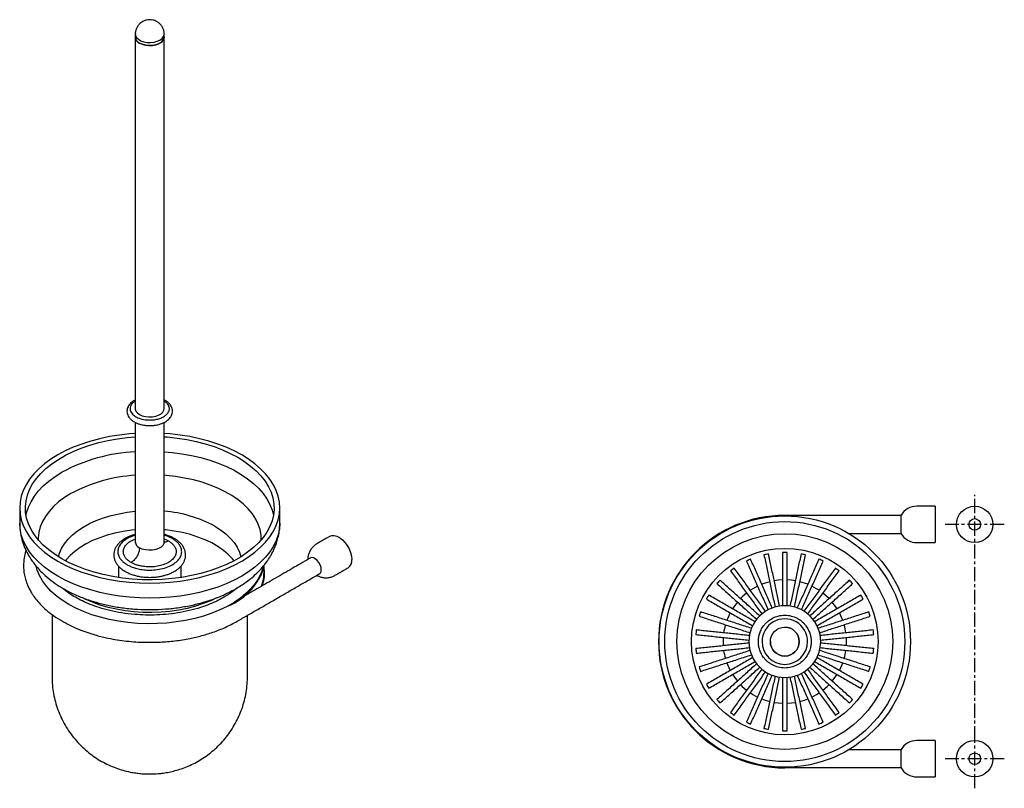
# Model space of a CAD drawing. Units: millimetres. Extents: x -572 to 210, y -8 to 807.
# Drawn here: x -572 to -139, y 469 to 807 of the extents above; entities that cross this region are included whole.
import ezdxf

# ---------------------------------------------------------------- set-up
doc = ezdxf.new("R2010")
doc.units = ezdxf.units.MM
doc.linetypes.add('CENTER', pattern=[2, 1.25, -0.25, 0.25, -0.25])
doc.layers.add('A1', color=7, linetype='Continuous')
doc.layers.add('A2', color=1, linetype='CENTER')

msp = doc.modelspace()

# ---------------------------------------------------------------- linework, layer by layer
at = {"layer": 'A1'}
for p, q in [((-184.395, 588.768), (-235.495, 588.768)), ((-184.395, 580.718), (-184.395, 588.818)), ((-169.395, 592.768), (-169.395, 576.768)), ((-207.276, 580.768), (-184.395, 580.768)), ((-570.129, 566.676), (-570.093, 566.173)), ((-169.395, 489.768), (-169.395, 473.768)), ((-207.276, 485.768), (-184.395, 485.768)), ((-184.395, 477.718), (-184.395, 485.818)), ((-184.395, 477.768), (-235.495, 477.768))]:
    msp.add_line(p, q, dxfattribs=at)
at = {"layer": 'A1', "flags": 128}
for points in [[(-520.979, 800.337), (-520.875, 799.672), (-520.419, 798.829), (-519.627, 798.072), (-518.545, 797.447), (-517.235, 796.99), (-515.773, 796.727), (-514.245, 796.674), (-512.74, 796.833), (-511.344, 797.196), (-510.139, 797.741), (-509.195, 798.437), (-508.566, 799.242), (-508.29, 800.112), (-508.279, 800.335)], [(-520.979, 798.986), (-520.967, 798.764), (-520.691, 797.895), (-520.063, 797.089), (-519.119, 796.394), (-517.914, 795.849), (-516.518, 795.486), (-515.012, 795.327), (-513.484, 795.38), (-512.023, 795.643), (-510.713, 796.1), (-509.63, 796.725), (-508.838, 797.481), (-508.383, 798.325), (-508.279, 798.986)], [(-508.279, 798.986), (-508.383, 798.325), (-508.838, 797.481), (-509.63, 796.725), (-510.713, 796.1), (-512.023, 795.643), (-513.484, 795.38), (-515.012, 795.327), (-516.518, 795.486), (-517.914, 795.849), (-519.119, 796.394)], [(-520.979, 635.678), (-520.967, 635.456), (-520.691, 634.587), (-520.063, 633.781), (-519.119, 633.085), (-517.914, 632.54), (-516.518, 632.178), (-515.012, 632.019), (-513.484, 632.072), (-512.023, 632.335), (-510.713, 632.792), (-509.63, 633.417), (-508.838, 634.173), (-508.383, 635.017), (-508.279, 635.678)], [(-520.984, 624.784), (-523.571, 624.582), (-527.973, 624.076), (-532.293, 623.373), (-536.504, 622.476), (-540.58, 621.392), (-544.496, 620.125), (-548.228, 618.686), (-551.753, 617.082), (-555.049, 615.323), (-558.095, 613.42), (-560.874, 611.385), (-563.368, 609.231), (-565.561, 606.97), (-567.44, 604.617), (-568.993, 602.186), (-570.212, 599.693), (-571.087, 597.151), (-571.615, 594.578), (-571.791, 591.989), (-571.615, 589.4), (-571.087, 586.827), (-570.212, 584.286), (-568.993, 581.792), (-567.44, 579.361), (-565.561, 577.008), (-563.368, 574.747), (-560.874, 572.593), (-558.095, 570.558), (-555.049, 568.655)], [(-553.281, 569.676), (-556.266, 571.543), (-558.981, 573.544), (-561.408, 575.664), (-563.532, 577.89), (-565.338, 580.207), (-566.816, 582.601), (-567.955, 585.056), (-568.749, 587.555), (-569.191, 590.084), (-569.28, 592.625), (-569.014, 595.161), (-568.396, 597.677), (-567.429, 600.156), (-566.119, 602.583), (-564.475, 604.94), (-562.509, 607.214), (-560.231, 609.388), (-557.658, 611.45), (-554.806, 613.386), (-551.693, 615.183), (-548.34, 616.829), (-544.768, 618.315), (-541.001, 619.63), (-537.063, 620.765), (-532.979, 621.714), (-528.776, 622.47), (-524.482, 623.028), (-520.984, 623.331)], [(-555.049, 568.655), (-551.753, 566.896), (-548.228, 565.292), (-544.496, 563.853), (-540.58, 562.587), (-536.504, 561.502), (-532.293, 560.605), (-527.973, 559.902), (-523.571, 559.396), (-519.114, 559.092), (-514.629, 558.99), (-510.144, 559.092), (-505.687, 559.396), (-501.284, 559.902), (-496.965, 560.605), (-492.754, 561.502), (-488.678, 562.587), (-484.761, 563.853), (-481.03, 565.292), (-477.505, 566.896), (-474.209, 568.655), (-471.162, 570.558), (-468.383, 572.593), (-465.89, 574.747), (-463.697, 577.008), (-461.818, 579.361), (-460.264, 581.792), (-459.046, 584.286), (-458.17, 586.827), (-457.643, 589.4), (-457.466, 591.989), (-457.643, 594.578), (-458.17, 597.151), (-459.046, 599.693), (-460.264, 602.186), (-461.818, 604.617), (-463.697, 606.97), (-465.89, 609.231), (-468.383, 611.385), (-471.162, 613.42), (-474.209, 615.323), (-477.505, 617.082), (-481.03, 618.686), (-484.761, 620.125), (-488.678, 621.392), (-492.754, 622.476), (-496.965, 623.373), (-501.284, 624.076), (-505.687, 624.582), (-508.273, 624.784)], [(-508.273, 623.331), (-506.949, 623.232), (-502.619, 622.774), (-498.366, 622.116), (-494.22, 621.263), (-490.206, 620.22), (-486.35, 618.994), (-482.677, 617.593), (-479.212, 616.026), (-475.977, 614.302), (-472.992, 612.435), (-470.277, 610.434), (-467.85, 608.314), (-465.726, 606.088), (-463.919, 603.771), (-462.441, 601.377), (-461.302, 598.922), (-460.509, 596.423), (-460.066, 593.894), (-459.977, 591.354), (-460.243, 588.817), (-460.862, 586.301), (-461.829, 583.822), (-463.139, 581.396), (-464.782, 579.038), (-466.749, 576.765), (-469.026, 574.59), (-471.599, 572.528), (-474.452, 570.592), (-477.564, 568.795), (-480.917, 567.149), (-484.489, 565.663), (-488.256, 564.349), (-492.195, 563.213), (-496.278, 562.264), (-500.481, 561.508), (-504.776, 560.95), (-509.134, 560.593), (-513.528, 560.44), (-517.929, 560.491), (-522.309, 560.746), (-526.639, 561.204), (-530.891, 561.862), (-535.038, 562.715), (-539.052, 563.758), (-542.908, 564.984), (-546.58, 566.385), (-550.045, 567.953), (-553.281, 569.676), (-553.281, 569.676)], [(-508.273, 616.728), (-504.776, 616.425), (-500.481, 615.867), (-496.278, 615.111), (-492.195, 614.162), (-488.256, 613.027), (-484.489, 611.712), (-480.917, 610.227), (-477.564, 608.58), (-474.452, 606.783), (-471.599, 604.848), (-469.026, 602.786), (-466.749, 600.611), (-464.782, 598.337), (-463.139, 595.98), (-461.829, 593.554), (-460.862, 591.075), (-460.266, 588.688)], [(-568.991, 588.688), (-568.749, 589.82), (-567.955, 592.32), (-566.816, 594.774), (-565.338, 597.168), (-563.532, 599.486), (-561.408, 601.711), (-558.981, 603.832), (-556.266, 605.832), (-553.281, 607.7)], [(-465.594, 578.043), (-465.692, 580.105), (-466.133, 582.494), (-466.923, 584.853), (-468.057, 587.165), (-469.527, 589.414), (-471.321, 591.582), (-473.428, 593.654), (-475.831, 595.616), (-478.514, 597.453), (-481.458, 599.152), (-484.64, 600.701), (-488.038, 602.088), (-491.628, 603.304), (-495.384, 604.34), (-499.278, 605.189), (-503.283, 605.843), (-507.369, 606.3), (-508.273, 606.373)], [(-549.303, 598.32), (-552.118, 596.551), (-554.664, 594.65), (-556.921, 592.631), (-558.873, 590.509), (-560.507, 588.298), (-561.81, 586.016), (-562.773, 583.679), (-563.389, 581.302), (-563.654, 578.904), (-563.663, 578.043)], [(-554.731, 570.545), (-554.278, 572.115), (-553.354, 574.239), (-552.089, 576.302), (-550.496, 578.289), (-548.587, 580.18), (-546.38, 581.96), (-543.893, 583.613), (-541.15, 585.124), (-538.174, 586.48), (-534.99, 587.67), (-531.628, 588.682), (-528.116, 589.507), (-524.486, 590.14), (-520.984, 590.554)], [(-474.209, 562.052), (-477.505, 560.294), (-481.03, 558.689), (-484.761, 557.25), (-488.678, 555.984), (-492.754, 554.899), (-496.965, 554.002), (-501.284, 553.299), (-505.687, 552.793), (-510.144, 552.489), (-514.629, 552.387), (-519.114, 552.489), (-523.571, 552.793), (-527.973, 553.299), (-532.293, 554.002), (-536.504, 554.899), (-540.58, 555.984), (-544.496, 557.25), (-548.228, 558.689), (-551.753, 560.294), (-555.049, 562.052), (-558.095, 563.955), (-560.874, 565.99), (-563.368, 568.144), (-565.561, 570.405), (-567.44, 572.758), (-568.993, 575.189), (-570.212, 577.683), (-571.087, 580.224), (-571.615, 582.797), (-571.791, 585.386)], [(-457.466, 585.386), (-457.643, 582.797), (-458.17, 580.224), (-459.046, 577.683), (-460.264, 575.189), (-461.818, 572.758), (-463.697, 570.405), (-465.89, 568.144), (-468.383, 565.99), (-471.162, 563.955), (-474.209, 562.052)], [(-520.984, 582.418), (-522.646, 582.245), (-526.328, 581.711), (-529.908, 580.98), (-533.353, 580.059), (-536.634, 578.956), (-539.721, 577.68), (-542.587, 576.243), (-545.208, 574.657), (-547.561, 572.937), (-549.623, 571.097), (-551.379, 569.153), (-551.669, 568.782)], [(-477.588, 568.782), (-478.288, 569.648), (-480.122, 571.567), (-482.259, 573.378), (-484.68, 575.067), (-487.365, 576.616), (-490.289, 578.014), (-493.427, 579.248), (-496.752, 580.307), (-500.233, 581.181), (-503.841, 581.863), (-507.544, 582.347), (-508.273, 582.418)], [(-486.027, 584.004), (-483.474, 582.386), (-481.195, 580.636), (-479.21, 578.771), (-477.536, 576.807), (-476.189, 574.761), (-475.179, 572.651), (-474.526, 570.545)], [(-508.273, 577.091), (-508.377, 576.429), (-508.833, 575.585), (-509.626, 574.828), (-510.709, 574.203), (-512.02, 573.745), (-513.483, 573.482), (-515.012, 573.428), (-516.52, 573.588), (-517.917, 573.951), (-519.123, 574.496)], [(-435.473, 579.564), (-434.648, 579.875), (-433.567, 579.913), (-432.388, 579.611), (-431.167, 578.982), (-429.96, 578.057), (-428.823, 576.878), (-427.811, 575.501), (-426.97, 573.99), (-426.339, 572.415), (-425.948, 570.851), (-425.816, 569.37)], [(-439.216, 564.86), (-439.343, 565.908), (-439.713, 567.01), (-440.294, 568.068), (-441.033, 568.987), (-441.866, 569.687), (-442.717, 570.105), (-443.511, 570.204), (-444.179, 569.974), (-444.397, 569.794)], [(-550.232, 549.622), (-553.123, 551.439), (-555.736, 553.391), (-558.054, 555.464), (-560.059, 557.643), (-561.736, 559.912), (-563.074, 562.256), (-564.063, 564.656), (-564.547, 566.377)], [(-464.758, 566.172), (-464.834, 565.872), (-465.645, 563.45), (-466.81, 561.076), (-468.319, 558.767), (-470.161, 556.541), (-472.324, 554.413), (-474.792, 552.399), (-477.547, 550.513), (-480.569, 548.768), (-483.836, 547.178), (-487.326, 545.753), (-491.012, 544.504), (-494.868, 543.441), (-498.867, 542.57), (-502.979, 541.897), (-507.175, 541.429), (-511.425, 541.168), (-515.697, 541.115), (-519.963, 541.272), (-524.189, 541.637), (-528.347, 542.208), (-532.406, 542.981), (-536.337, 543.949), (-540.112, 545.106), (-543.703, 546.444), (-547.084, 547.953), (-550.232, 549.622)], [(-242.13, 559.586), (-244.161, 558.989), (-245.596, 558.46)], [(-236.513, 560.39), (-238.429, 560.25), (-240.138, 560.009)], [(-230.852, 560.009), (-232.56, 560.25), (-234.476, 560.39)], [(-225.394, 558.46), (-226.828, 558.989), (-228.859, 559.586)], [(-252.261, 554.612), (-254.16, 552.972), (-254.969, 552.173)], [(-247.457, 557.631), (-249.488, 556.524), (-250.613, 555.809)], [(-220.377, 555.809), (-221.502, 556.524), (-223.533, 557.631)], [(-216.02, 552.173), (-216.83, 552.972), (-218.729, 554.612)], [(-484.964, 552.621), (-487.823, 551.251), (-491.086, 549.946), (-494.54, 548.815), (-498.155, 547.867), (-501.902, 547.11), (-505.753, 546.55), (-509.674, 546.191), (-513.636, 546.037), (-517.605, 546.088), (-521.551, 546.345), (-525.441, 546.805), (-529.244, 547.464), (-532.929, 548.317), (-536.466, 549.358), (-539.828, 550.578), (-542.987, 551.966), (-543.984, 552.492)], [(-256.332, 550.659), (-257.96, 548.499), (-258.474, 547.711)], [(-212.515, 547.711), (-213.03, 548.499), (-214.657, 550.659)], [(-259.493, 545.947), (-260.709, 543.314), (-260.975, 542.618)], [(-210.015, 542.618), (-210.281, 543.314), (-211.497, 545.947)], [(-260.975, 523.918), (-260.709, 523.222), (-259.493, 520.589)], [(-211.497, 520.589), (-210.281, 523.222), (-210.015, 523.918)], [(-258.474, 518.824), (-257.96, 518.036), (-256.332, 515.876)], [(-214.657, 515.876), (-213.03, 518.036), (-212.515, 518.824)], [(-254.969, 514.362), (-254.16, 513.563), (-252.261, 511.924)], [(-250.613, 510.727), (-249.488, 510.011), (-247.457, 508.905)], [(-223.533, 508.905), (-221.502, 510.011), (-220.377, 510.727)], [(-218.729, 511.924), (-216.83, 513.563), (-216.02, 514.362)], [(-245.596, 508.076), (-244.161, 507.547), (-242.13, 506.95)], [(-240.138, 506.526), (-238.429, 506.285), (-236.513, 506.145)], [(-234.476, 506.145), (-232.56, 506.285), (-230.852, 506.526)], [(-228.859, 506.95), (-226.828, 507.547), (-225.394, 508.076)]]:
    msp.add_lwpolyline(points, dxfattribs=at)
at = {"layer": 'A1'}
for centre, radius in [((-152.003, 584.768), 8), ((-235.495, 533.268), 55.25), ((-235.495, 533.268), 52.75), ((-152.003, 584.768), 2.55), ((-235.495, 533.268), 47.429), ((-235.495, 533.268), 41), ((-235.495, 533.268), 6.35), ((-152.003, 481.768), 8), ((-152.003, 481.768), 2.55)]:
    msp.add_circle(centre, radius, dxfattribs=at)
for centre, radius, start, end in [((-517.909, 799.225), 3.079, 184.45827, 246.86187), ((-517.021, 540.273), 76.558, 92.96716, 118.26949), ((-517.04, 538.682), 67.806, 93.33481, 118.41196), ((-512.196, 536.17), 54.525, 61.31742, 85.87403), ((-235.495, 533.268), 55.5, 90, 270), ((-177.496, 584.768), 8, 90, 149.58563), ((-177.496, 584.768), 8, 210.41437, 270), ((-517.912, 577.33), 3.082, 184.45827, 246.86187), ((-235.495, 533.267), 39.216, 100.51164, 103.48836), ((-235.495, 533.267), 39.216, 88.51164, 91.48836), ((-235.495, 533.267), 39.216, 76.51164, 79.48836), ((-429.75, 568.944), 3.957, 305.12687, 6.18531), ((-235.495, 533.267), 39.216, 112.51164, 115.48836), ((-235.495, 533.268), 39.215, 64.51163, 67.48837), ((-481.588, 563.829), 17.198, 338.66623, 6.94205), ((-440.986, 564.562), 1.795, 289.16326, 9.55702), ((-235.495, 533.268), 39.216, 124.51164, 127.48836), ((-235.495, 533.268), 39.216, 52.51164, 55.48836), ((-491.436, 575.136), 28.596, 290.44682, 328.07677), ((-482.294, 563.4), 18.037, 341.97366, 347.15332), ((-235.495, 533.268), 39.216, 136.51164, 139.48836), ((-235.495, 533.268), 39.216, 40.51164, 43.48836), ((-235.495, 533.268), 39.215, 148.51163, 151.48837), ((-235.495, 533.268), 39.215, 28.51163, 31.48837), ((-235.494, 533.268), 39.216, 160.51164, 163.48836), ((-235.495, 533.268), 15.788, 90, 180.00808), ((-235.495, 533.268), 15.788, 359.99201, 90), ((-235.495, 533.268), 39.215, 16.51163, 19.48837), ((-235.495, 533.268), 10, 359.98466, 180), ((-235.494, 533.268), 39.216, 172.51164, 175.48836), ((-235.495, 533.268), 27.142, 164.15073, 171.84927), ((-235.495, 533.268), 6.35, 0, 90), ((-235.495, 533.268), 27.142, 8.15073, 15.84927), ((-235.495, 533.268), 39.216, 4.51164, 7.48836), ((-235.495, 533.268), 27.142, 176.15073, 183.84927), ((-235.495, 533.268), 15.788, 180.00808, 359.99201), ((-235.495, 533.268), 10, 180, 359.98466), ((-235.495, 533.268), 6.35, 180, 0), ((-235.495, 533.268), 27.142, 356.15073, 3.84927), ((-235.494, 533.268), 39.216, 184.51164, 187.48836), ((-235.495, 533.268), 27.142, 188.15073, 195.84927), ((-235.495, 533.268), 27.142, 344.15073, 351.84927), ((-235.495, 533.268), 39.216, 352.51164, 355.48836), ((-235.495, 533.268), 39.215, 196.51163, 199.48837), ((-235.495, 533.268), 39.216, 340.51164, 343.48836), ((-235.495, 533.268), 39.215, 208.51163, 211.48837), ((-235.495, 533.268), 39.215, 328.51163, 331.48837), ((-235.495, 533.268), 39.216, 220.51164, 223.48836), ((-235.495, 533.268), 39.216, 316.51164, 319.48836), ((-235.495, 533.268), 39.216, 232.51164, 235.48836), ((-235.495, 533.268), 39.216, 304.51164, 307.48836), ((-235.495, 533.268), 39.215, 244.51163, 247.48837), ((-235.495, 533.268), 39.216, 292.51164, 295.48836), ((-235.495, 533.268), 39.216, 256.51164, 259.48836), ((-235.495, 533.268), 39.215, 268.51163, 271.48837), ((-235.495, 533.268), 39.216, 280.51164, 283.48836), ((-177.496, 481.768), 8, 90, 149.58563), ((-177.496, 481.768), 8, 210.41437, 270)]:
    msp.add_arc(centre, radius, start, end, dxfattribs=at)
for points, knots in [([(-514.629, 806.683), (-515.113, 806.653), (-515.804, 806.609), (-516.803, 806.317), (-517.662, 805.948), (-518.619, 805.32), (-519.506, 804.465), (-520.253, 803.388), (-520.756, 802.134), (-520.995, 801.085), (-520.955, 800.48), (-520.945, 800.336)], [0, 0, 0, 0, 0.1455542, 0.2076525, 0.3126917, 0.4262697, 0.5505585, 0.6817675, 0.8176156, 0.9566486, 1, 1, 1, 1]), ([(-508.313, 800.341), (-508.314, 800.664), (-508.317, 801.467), (-508.692, 802.72), (-509.36, 803.972), (-510.27, 805.013), (-511.3, 805.79), (-512.318, 806.275), (-513.419, 806.609), (-514.167, 806.655), (-514.629, 806.683)], [0, 0, 0, 0, 0.0971743, 0.2412838, 0.3886716, 0.5226857, 0.6546967, 0.7751153, 0.8609445, 1, 1, 1, 1]), ([(-520.979, 639.492), (-521.161, 639.402), (-521.703, 639.133), (-522.48, 638.58), (-523.294, 637.838), (-523.941, 636.995), (-524.4, 636.065), (-524.644, 635.052), (-524.635, 633.985), (-524.349, 632.918), (-523.8, 631.91), (-523.009, 631.005), (-522.198, 630.322), (-521.602, 629.99), (-521.399, 629.877)], [0, 0, 0, 0, 0.0430624, 0.1280123, 0.2141176, 0.3007349, 0.3874627, 0.4746461, 0.5661993, 0.6601216, 0.7556958, 0.8528808, 0.9496693, 1, 1, 1, 1]), ([(-520.979, 639.026), (-521.361, 638.769), (-522.196, 638.207), (-522.953, 637.162), (-523.317, 636.048), (-523.225, 634.722), (-522.467, 633.33), (-521.268, 632.512), (-520.738, 632.151)], [0, 0, 0, 0, 0.13334503, 0.29162489, 0.44098028, 0.57867915, 0.81397907, 1, 1, 1, 1]), ([(-520.738, 632.151), (-520.113, 631.845), (-518.696, 631.152), (-516.283, 630.715), (-513.989, 630.663), (-512.052, 630.869), (-510.148, 631.354), (-508.456, 632.114), (-507.139, 633.091), (-506.299, 634.19), (-505.942, 635.308), (-506.034, 636.632), (-506.734, 637.955), (-507.839, 638.716), (-508.279, 639.02)], [0, 0, 0, 0, 0.091676, 0.2076379, 0.2754995, 0.3491057, 0.4271101, 0.5075153, 0.5879204, 0.6659248, 0.7395311, 0.8073926, 0.9233546, 1, 1, 1, 1]), ([(-514.629, 628.22), (-514.031, 628.238), (-513.191, 628.263), (-511.982, 628.429), (-510.98, 628.626), (-509.85, 628.948), (-508.752, 629.373), (-507.713, 629.909), (-506.773, 630.552), (-505.965, 631.297), (-505.317, 632.14), (-504.857, 633.07), (-504.614, 634.083), (-504.622, 635.149), (-504.908, 636.217), (-505.458, 637.225), (-506.249, 638.129), (-507.059, 638.813), (-507.655, 639.144), (-507.859, 639.258)], [0, 0, 0, 0, 0.0776874, 0.1092614, 0.1612289, 0.2144884, 0.270981, 0.3292457, 0.3887904, 0.4491448, 0.5098582, 0.5706491, 0.6317593, 0.6959324, 0.7617662, 0.8287578, 0.8968785, 0.9647212, 1, 1, 1, 1]), ([(-508.279, 639.294), (-508.248, 639.306), (-508.097, 639.367), (-507.935, 639.359), (-507.859, 639.275), (-507.852, 639.267)], [0, 0, 0, 0, 0.1915725, 0.9238564, 1, 1, 1, 1]), ([(-521.399, 629.877), (-521.227, 629.773), (-520.706, 629.455), (-519.68, 629.042), (-518.476, 628.672), (-517.333, 628.437), (-516.094, 628.262), (-515.189, 628.236), (-514.629, 628.22)], [0, 0, 0, 0, 0.0953099, 0.2899708, 0.4892871, 0.6356664, 0.7746369, 1, 1, 1, 1]), ([(-571.791, 585.397), (-571.722, 583.94), (-571.589, 581.111), (-570.622, 577.241), (-569.393, 574.003), (-568.014, 571.32), (-566.641, 569.137), (-565.204, 567.171), (-563.503, 565.15), (-561.126, 562.726), (-558.086, 560.152), (-554.545, 557.692), (-551.353, 555.843), (-548.72, 554.516), (-546.534, 553.518), (-544.186, 552.55), (-541.035, 551.398), (-536.887, 550.131), (-531.708, 548.915), (-525.987, 547.982), (-519.968, 547.419), (-513.808, 547.265), (-507.648, 547.53), (-501.626, 548.207), (-495.859, 549.264), (-489.592, 550.892), (-483.075, 553.184), (-478.845, 555.419), (-476.794, 556.503)], [0, 0, 0, 0, 0.0418021, 0.0811596, 0.1175703, 0.1484259, 0.1726588, 0.1939952, 0.2196887, 0.249909, 0.2917138, 0.3312726, 0.3671087, 0.3894191, 0.4085652, 0.4302383, 0.4555068, 0.4945564, 0.5390104, 0.5856499, 0.6333597, 0.6816484, 0.7300145, 0.7779714, 0.8251045, 0.8711666, 0.9375405, 1, 1, 1, 1]), ([(-476.794, 556.503), (-475.323, 557.402), (-472.491, 559.134), (-469.013, 561.933), (-466.315, 564.53), (-464.396, 566.741), (-463.096, 568.467), (-462.121, 569.917), (-461.285, 571.298), (-460.448, 572.86), (-459.654, 574.587), (-458.876, 576.628), (-458.172, 579.048), (-457.592, 582.029), (-457.51, 584.199), (-457.466, 585.376)], [0, 0, 0, 0, 0.1282649, 0.2468919, 0.3504139, 0.4338501, 0.4931334, 0.5352811, 0.580354, 0.6292066, 0.68532, 0.7417329, 0.8123616, 0.8981385, 1, 1, 1, 1]), ([(-520.984, 580.407), (-521.4, 580.291), (-522.337, 580.031), (-523.709, 579.5), (-525.099, 578.833), (-526.382, 578.051), (-527.533, 577.162), (-528.526, 576.171), (-529.338, 575.086), (-529.945, 573.917), (-530.327, 572.677), (-530.465, 571.345), (-530.317, 569.985), (-529.873, 568.644), (-529.172, 567.395), (-528.224, 566.227), (-527.037, 565.178), (-526.087, 564.48), (-525.495, 564.173), (-525.419, 564.133)], [0, 0, 0, 0, 0.0457529, 0.1031738, 0.1619838, 0.2217757, 0.2822693, 0.3431585, 0.4041972, 0.4652204, 0.5263386, 0.5881345, 0.6567429, 0.7216674, 0.7878141, 0.8550422, 0.9226907, 0.9900545, 1, 1, 1, 1]), ([(-520.984, 579.975), (-521.261, 579.909), (-522.612, 579.585), (-524.64, 578.57), (-526.8, 577.009), (-528.162, 575.217), (-528.653, 573.676), (-528.682, 572.495), (-528.512, 571.419), (-528.003, 570.198), (-527.029, 568.936), (-525.88, 567.899), (-524.978, 567.336), (-524.554, 567.072)], [0, 0, 0, 0, 0.0340263, 0.1659568, 0.2978874, 0.4258788, 0.5466536, 0.6036806, 0.6581556, 0.7590001, 0.8491981, 0.9292465, 1, 1, 1, 1]), ([(-503.839, 578.611), (-504.261, 578.844), (-505.168, 579.346), (-506.663, 579.947), (-507.761, 580.262), (-508.273, 580.41)], [0, 0, 0, 0, 0.3171783, 0.6819099, 1, 1, 1, 1]), ([(-504.703, 578.532), (-505.163, 578.774), (-506.142, 579.289), (-507.361, 579.782), (-508.141, 579.975), (-508.273, 580.008)], [0, 0, 0, 0, 0.4233634, 0.9023443, 1, 1, 1, 1]), ([(-522.837, 568.063), (-523.187, 568.282), (-523.933, 568.747), (-524.884, 569.605), (-525.689, 570.649), (-526.112, 571.664), (-526.251, 572.553), (-526.224, 573.53), (-525.823, 574.802), (-524.683, 576.271), (-523.058, 577.529), (-521.627, 578.111), (-520.984, 578.372)], [0, 0, 0, 0, 0.075144, 0.1601597, 0.2559548, 0.3630571, 0.4222553, 0.4814791, 0.6097484, 0.7456821, 0.8857995, 1, 1, 1, 1]), ([(-524.554, 567.072), (-524.097, 566.827), (-523.122, 566.306), (-521.326, 565.643), (-519.138, 565.081), (-516.535, 564.719), (-513.587, 564.656), (-510.443, 564.989), (-507.35, 565.778), (-504.6, 567.012), (-502.462, 568.6), (-501.095, 570.385), (-500.605, 571.927), (-500.576, 573.109), (-500.745, 574.184), (-501.254, 575.405), (-502.228, 576.668), (-503.377, 577.705), (-504.28, 578.268), (-504.703, 578.532)], [0, 0, 0, 0, 0.0424199, 0.0904124, 0.1444902, 0.2049509, 0.2717095, 0.3441193, 0.4208559, 0.4999541, 0.5790523, 0.6557889, 0.7281987, 0.7623889, 0.7950491, 0.8555098, 0.9095876, 0.9575801, 1, 1, 1, 1]), ([(-506.421, 577.54), (-506.07, 577.322), (-505.324, 576.856), (-504.374, 575.999), (-503.569, 574.955), (-503.146, 573.94), (-503.007, 573.05), (-503.033, 572.073), (-503.437, 570.803), (-504.567, 569.327), (-506.336, 568.014), (-508.609, 566.993), (-510.771, 566.442), (-512.535, 566.196), (-513.813, 566.104), (-515.059, 566.093), (-516.6, 566.173), (-518.358, 566.417), (-520.167, 566.882), (-521.652, 567.43), (-522.459, 567.861), (-522.837, 568.063)], [0, 0, 0, 0, 0.0424109, 0.0903934, 0.1444598, 0.2049078, 0.2383191, 0.2717447, 0.3441393, 0.4208598, 0.4999414, 0.5790229, 0.6557434, 0.6926424, 0.7282553, 0.7616665, 0.7950922, 0.8555402, 0.9096066, 0.9575891, 1, 1, 1, 1]), ([(-520.988, 577.089), (-520.987, 577.072), (-520.979, 576.929), (-521.027, 576.705), (-521.11, 576.56), (-521.087, 576.59), (-521.084, 576.594)], [0, 0, 0, 0, 0.066355, 0.543151, 0.9356815, 1, 1, 1, 1]), ([(-514.629, 561.518), (-513.875, 561.536), (-512.816, 561.561), (-511.274, 561.727), (-509.982, 561.926), (-508.495, 562.252), (-507.008, 562.688), (-505.548, 563.242), (-504.159, 563.912), (-502.875, 564.693), (-501.724, 565.582), (-500.731, 566.573), (-499.92, 567.658), (-499.313, 568.827), (-498.931, 570.068), (-498.792, 571.4), (-498.941, 572.759), (-499.384, 574.1), (-500.086, 575.35), (-501.033, 576.517), (-502.221, 577.566), (-503.17, 578.264), (-503.763, 578.571), (-503.839, 578.611)], [0, 0, 0, 0, 0.0618977, 0.087071, 0.1286235, 0.171408, 0.2169484, 0.2640678, 0.312327, 0.3613921, 0.4110329, 0.4609983, 0.5110865, 0.5611618, 0.6113152, 0.6620247, 0.7183246, 0.7716014, 0.8258811, 0.8810482, 0.9365603, 0.9918388, 1, 1, 1, 1]), ([(-508.273, 578.387), (-508.039, 578.303), (-507.366, 578.064), (-506.794, 577.747), (-506.421, 577.54)], [0, 0, 0, 0, 0.3478456, 1, 1, 1, 1]), ([(-506.421, 577.54), (-506.969, 577.255), (-507.66, 576.897), (-508.168, 577.096), (-508.273, 577.137)], [0, 0, 0, 0, 0.794287, 1, 1, 1, 1]), ([(-508.168, 576.587), (-508.167, 576.585), (-508.146, 576.559), (-508.217, 576.674), (-508.272, 576.886), (-508.267, 577.046), (-508.265, 577.092)], [0, 0, 0, 0, 0.02959542, 0.39893555, 0.82724695, 1, 1, 1, 1]), ([(-441.174, 576.261), (-441.209, 576.245), (-441.726, 576.007), (-442.592, 575.285), (-443.696, 574.103), (-444.507, 572.72), (-445.001, 571.257), (-445.215, 570.125), (-445.182, 569.488), (-445.174, 569.345)], [0, 0, 0, 0, 0.0137329, 0.2036985, 0.3963929, 0.5928101, 0.7717003, 0.9489402, 1, 1, 1, 1]), ([(-569.025, 573.399), (-569.08, 573.252), (-569.492, 572.15), (-569.962, 569.901), (-570.071, 567.796), (-570.129, 566.676)], [0, 0, 0, 0, 0.0672112, 0.5036023, 1, 1, 1, 1]), ([(-519.123, 574.496), (-519.188, 573.851), (-519.325, 572.507), (-520.329, 570.489), (-521.579, 568.93), (-522.429, 568.345), (-522.837, 568.063)], [0, 0, 0, 0, 0.2702613, 0.5624294, 0.7897364, 1, 1, 1, 1]), ([(-570.093, 566.173), (-570.058, 565.35), (-569.987, 563.689), (-569.497, 561.392), (-568.888, 559.415), (-568.206, 557.697), (-567.38, 555.99), (-566.247, 554.063), (-564.743, 551.944), (-562.733, 549.603), (-560.137, 547.123), (-556.935, 544.575), (-554.37, 543.002), (-553.045, 542.19)], [0, 0, 0, 0, 0.0859615, 0.1735067, 0.2450195, 0.3027918, 0.3734031, 0.447748, 0.5355591, 0.6359899, 0.7478993, 0.8698275, 1, 1, 1, 1]), ([(-525.419, 564.133), (-524.997, 563.899), (-524.09, 563.397), (-522.542, 562.786), (-520.862, 562.272), (-519.289, 561.927), (-517.845, 561.708), (-516.346, 561.553), (-515.266, 561.531), (-514.629, 561.518)], [0, 0, 0, 0, 0.1424173, 0.3061866, 0.4630814, 0.6164934, 0.727431, 0.8390902, 1, 1, 1, 1]), ([(-467.032, 560.226), (-466.741, 560.671), (-465.69, 562.279), (-464.845, 564.447), (-464.601, 566.167), (-464.533, 566.644)], [0, 0, 0, 0, 0.2168748, 0.7831111, 1, 1, 1, 1]), ([(-464.888, 558.713), (-464.744, 559.14), (-464.197, 560.758), (-463.996, 563.45), (-464.332, 565.68), (-464.486, 566.698)], [0, 0, 0, 0, 0.1628948, 0.6178613, 1, 1, 1, 1]), ([(-441.181, 562.413), (-440.903, 562.256), (-440.218, 561.871), (-438.992, 561.494), (-437.543, 561.288), (-436.03, 561.37), (-434.55, 561.715), (-433.658, 562.176), (-433.225, 562.399)], [0, 0, 0, 0, 0.11494683, 0.28226641, 0.45802616, 0.63951963, 0.82496364, 1, 1, 1, 1]), ([(-547.262, 552.737), (-548.197, 553.311), (-550.129, 554.496), (-552.077, 555.919), (-552.99, 556.79), (-553.15, 556.942)], [0, 0, 0, 0, 0.4363378, 0.9015704, 1, 1, 1, 1]), ([(-476.33, 556.8), (-476.932, 556.269), (-478.585, 554.81), (-481.928, 552.695), (-486.224, 550.487), (-490.949, 548.631), (-495.95, 547.142), (-501.11, 546.038), (-506.305, 545.312), (-511.424, 544.945), (-516.377, 544.904), (-521.562, 545.176), (-526.854, 545.814), (-532.098, 546.852), (-536.712, 548.124), (-540.729, 549.556), (-544.226, 551.072), (-546.272, 552.194), (-547.262, 552.737)], [0, 0, 0, 0, 0.0404185, 0.1110587, 0.1816988, 0.2517935, 0.320822, 0.3883106, 0.4538497, 0.5171045, 0.5778196, 0.6358176, 0.7084144, 0.7762384, 0.8393691, 0.8962068, 0.9497667, 1, 1, 1, 1]), ([(-553.045, 542.19), (-551.608, 541.409), (-548.927, 539.953), (-544.82, 538.236), (-541.26, 536.979), (-538.23, 536.07), (-535.536, 535.368), (-531.184, 534.388), (-524.915, 533.393), (-517.466, 532.9), (-510.632, 532.965), (-504.273, 533.445), (-498.099, 534.372), (-492.224, 535.692), (-486.743, 537.352), (-481.252, 539.484), (-477.917, 541.275), (-476.213, 542.19)], [0, 0, 0, 0, 0.0683279, 0.1275173, 0.1764144, 0.214246, 0.2473168, 0.280355, 0.3788054, 0.4759797, 0.5446366, 0.6202656, 0.7022347, 0.7693311, 0.8419707, 0.9192309, 1, 1, 1, 1]), ([(-247.103, 533.268), (-247.083, 533.783), (-247.04, 534.881), (-246.662, 536.603), (-245.953, 538.451), (-245.009, 539.993), (-244.017, 541.181), (-242.802, 542.359), (-240.961, 543.63), (-238.353, 544.639), (-235.495, 544.996), (-232.637, 544.639), (-230.433, 543.785), (-228.884, 542.84), (-227.867, 542.048), (-226.973, 541.181), (-225.981, 539.994), (-225.037, 538.451), (-224.327, 536.603), (-223.949, 534.881), (-223.907, 533.783), (-223.887, 533.268)], [0, 0, 0, 0, 0.0424109, 0.0903934, 0.1444598, 0.2049078, 0.2383191, 0.2717447, 0.3441393, 0.4208598, 0.4999414, 0.5790229, 0.6557434, 0.6926424, 0.7282553, 0.7616665, 0.7950922, 0.8555402, 0.9096066, 0.9575891, 1, 1, 1, 1]), ([(-223.887, 533.268), (-223.907, 532.753), (-223.949, 531.655), (-224.327, 529.933), (-225.037, 528.084), (-225.981, 526.542), (-226.973, 525.354), (-228.188, 524.176), (-230.028, 522.906), (-232.636, 521.897), (-235.495, 521.539), (-238.353, 521.896), (-240.557, 522.75), (-242.106, 523.696), (-243.122, 524.487), (-244.017, 525.354), (-245.009, 526.542), (-245.953, 528.084), (-246.662, 529.933), (-247.04, 531.655), (-247.083, 532.753), (-247.103, 533.268)], [0, 0, 0, 0, 0.0424109, 0.0903934, 0.1444598, 0.2049078, 0.2383191, 0.2717447, 0.3441393, 0.4208598, 0.4999414, 0.5790229, 0.6557434, 0.6926424, 0.7282553, 0.7616665, 0.7950922, 0.8555402, 0.9096066, 0.9575891, 1, 1, 1, 1]), ([(-557.54, 518.006), (-557.545, 517.304), (-557.558, 515.372), (-557.23, 512.217), (-556.586, 508.573), (-555.613, 504.989), (-554.333, 501.491), (-552.749, 498.104), (-550.867, 494.854), (-548.697, 491.764), (-546.245, 488.855), (-543.613, 486.244), (-540.852, 483.935), (-538.015, 481.929), (-535.033, 480.163), (-531.938, 478.652), (-528.772, 477.408), (-525.626, 476.45), (-522.764, 475.807), (-520.249, 475.41), (-517.621, 475.126), (-515.762, 475.085), (-514.629, 475.06)], [0, 0, 0, 0, 0.031232, 0.0859226, 0.1407524, 0.1957329, 0.2508834, 0.3062333, 0.3618253, 0.4177213, 0.4740113, 0.5308287, 0.5824049, 0.633903, 0.6852617, 0.7363659, 0.7869624, 0.8364037, 0.8825158, 0.9173263, 0.9496056, 1, 1, 1, 1]), ([(-514.629, 475.06), (-513.382, 475.089), (-511.62, 475.131), (-509.018, 475.412), (-506.776, 475.756), (-504.11, 476.336), (-501.326, 477.135), (-498.445, 478.184), (-495.532, 479.493), (-492.636, 481.067), (-489.804, 482.905), (-487.075, 485.002), (-484.486, 487.346), (-482.07, 489.923), (-479.855, 492.716), (-477.866, 495.705), (-476.124, 498.867), (-474.647, 502.181), (-473.452, 505.621), (-472.544, 509.161), (-471.958, 512.776), (-471.678, 515.738), (-471.709, 517.485), (-471.718, 518.008)], [0, 0, 0, 0, 0.0554522, 0.0782978, 0.116364, 0.1563107, 0.1995587, 0.2451214, 0.2925543, 0.3414729, 0.3915719, 0.4426055, 0.4943778, 0.5467339, 0.5995534, 0.6527436, 0.7062335, 0.7599695, 0.8139117, 0.8680306, 0.9223056, 0.9767234, 1, 1, 1, 1])]:
    msp.add_open_spline(points, degree=3, knots=knots, dxfattribs=at)
for points in [[(-520.979, 800.333), (-520.979, 798.986)], [(-520.979, 798.986), (-520.979, 635.678)], [(-508.279, 798.986), (-508.279, 800.333)], [(-508.279, 635.678), (-508.279, 798.986)], [(-507.859, 639.258), (-508.279, 639.503)], [(-520.984, 629.635), (-520.984, 577.091)], [(-508.273, 577.091), (-508.273, 629.646)], [(-571.791, 591.989), (-571.791, 585.386)], [(-457.466, 585.386), (-457.466, 591.989)], [(-169.395, 592.768), (-177.496, 592.768)], [(-435.473, 579.564), (-441.201, 576.258)], [(-177.496, 576.768), (-169.395, 576.768)], [(-244.642, 571.401), (-239.767, 548.467)], [(-237.774, 548.89), (-242.649, 571.825)], [(-236.513, 572.483), (-236.513, 549.023)], [(-236.513, 572.47), (-236.456, 572.471)], [(-234.476, 549.023), (-234.476, 572.483)], [(-228.341, 571.825), (-233.215, 548.89)], [(-231.223, 548.467), (-226.348, 571.401)], [(-228.341, 571.825), (-228.284, 571.814)], [(-226.353, 571.403), (-226.348, 571.401)], [(-443.762, 570.16), (-473.018, 553.271)], [(-252.37, 568.666), (-242.833, 547.246)], [(-240.972, 548.075), (-250.509, 569.495)], [(-220.48, 569.495), (-230.017, 548.075)], [(-228.156, 547.246), (-218.619, 568.666)], [(-528.391, 566.5), (-528.379, 561.448)], [(-500.879, 561.448), (-500.867, 566.483)], [(-476.213, 542.19), (-439.763, 563.232)], [(-433.202, 562.401), (-427.473, 565.708)], [(-259.361, 564.384), (-259.316, 564.419)], [(-259.361, 564.384), (-245.579, 545.415)], [(-243.931, 546.613), (-257.713, 565.582)], [(-213.276, 565.582), (-227.058, 546.613)], [(-225.41, 545.415), (-211.628, 564.384)], [(-265.309, 558.742), (-265.272, 558.786)], [(-265.309, 558.742), (-247.885, 543.053)], [(-246.522, 544.567), (-263.946, 560.256)], [(-207.044, 560.256), (-224.468, 544.567)], [(-223.105, 543.053), (-205.68, 558.742)], [(-207.044, 560.256), (-207.004, 560.214)], [(-269.954, 551.987), (-249.648, 540.263)], [(-248.63, 542.027), (-268.936, 553.751)], [(-202.054, 553.751), (-222.36, 542.027)], [(-221.341, 540.263), (-201.035, 551.987)], [(-202.054, 553.751), (-202.024, 553.702)], [(-250.164, 539.105), (-272.463, 546.351)], [(-198.526, 546.351), (-220.826, 539.105)], [(-198.526, 546.351), (-198.507, 546.296)], [(-557.578, 545.19), (-557.578, 518.009)], [(-471.679, 518.009), (-471.679, 544.807)], [(-273.093, 544.413), (-250.794, 537.168)], [(-220.196, 537.168), (-197.897, 544.413)], [(-251.057, 535.928), (-274.376, 538.379)], [(-196.614, 538.379), (-219.932, 535.928)], [(-196.614, 538.379), (-196.606, 538.322)], [(-274.589, 536.353), (-274.584, 536.41)], [(-274.589, 536.353), (-251.27, 533.902)], [(-251.27, 532.634), (-274.589, 530.183)], [(-219.72, 533.902), (-196.401, 536.353)], [(-196.401, 530.183), (-219.72, 532.634)], [(-274.376, 528.157), (-274.383, 528.214)], [(-274.376, 528.157), (-251.057, 530.608)], [(-250.794, 529.368), (-273.093, 522.122)], [(-197.897, 522.122), (-220.196, 529.368)], [(-219.932, 530.608), (-196.614, 528.157)], [(-196.401, 530.183), (-196.406, 530.126)], [(-272.463, 520.185), (-250.164, 527.43)], [(-249.648, 526.272), (-269.954, 514.549)], [(-268.936, 512.785), (-248.63, 524.508)], [(-222.36, 524.508), (-202.054, 512.785)], [(-201.035, 514.549), (-221.341, 526.272)], [(-220.826, 527.43), (-198.526, 520.185)], [(-272.463, 520.185), (-272.483, 520.239)], [(-247.885, 523.483), (-265.309, 507.793)], [(-263.946, 506.28), (-246.522, 521.969)], [(-245.579, 521.12), (-259.361, 502.151)], [(-257.713, 500.954), (-243.931, 519.923)], [(-227.058, 519.923), (-213.276, 500.954)], [(-211.628, 502.151), (-225.41, 521.12)], [(-224.468, 521.969), (-207.044, 506.28)], [(-205.68, 507.793), (-223.105, 523.483)], [(-197.897, 522.122), (-197.913, 522.067)], [(-242.833, 519.289), (-252.37, 497.869)], [(-250.509, 497.041), (-240.972, 518.46)], [(-239.767, 518.069), (-244.642, 495.134)], [(-242.649, 494.711), (-237.774, 517.645)], [(-236.513, 517.513), (-236.513, 494.052)], [(-234.476, 494.052), (-234.476, 517.513)], [(-233.215, 517.645), (-228.341, 494.711)], [(-226.348, 495.134), (-231.223, 518.069)], [(-230.017, 518.46), (-220.48, 497.041)], [(-218.619, 497.869), (-228.156, 519.289)], [(-211.628, 502.151), (-211.674, 502.116)], [(-257.713, 500.954), (-257.76, 500.986)], [(-218.619, 497.869), (-218.671, 497.845)], [(-250.509, 497.041), (-250.562, 497.063)], [(-236.488, 494.065), (-236.513, 494.066)], [(-234.476, 494.066), (-234.534, 494.064)], [(-234.476, 494.066), (-234.534, 494.064)], [(-169.395, 489.768), (-177.496, 489.768)], [(-177.496, 473.768), (-169.395, 473.768)]]:
    msp.add_open_spline(points, degree=1, dxfattribs=at)
at = {"layer": 'A2', "ltscale": 5}
for p, q in [((-152.003, 489.768), (-152.003, 597.768)), ((-139.003, 584.768), (-165.003, 584.768)), ((-152.003, 468.768), (-152.003, 494.768)), ((-139.003, 481.768), (-165.003, 481.768))]:
    msp.add_line(p, q, dxfattribs=at)

doc.saveas('drawing.dxf')
